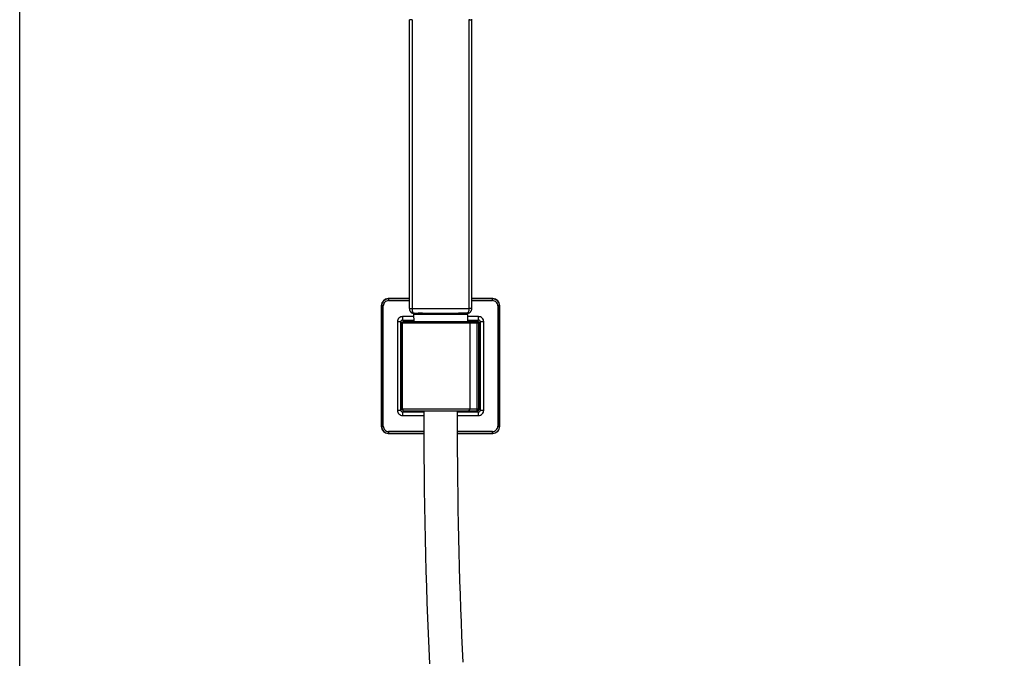
# Model space of a CAD drawing. Units: inches. Extents: x 2.9 to 19.6, y 6.9 to 21.9.
# Drawn here: x 2.9 to 7.1, y 17.5 to 20.2 of the extents above; entities that cross this region are included whole.
import ezdxf

# ---------------------------------------------------------------- set-up
doc = ezdxf.new("R2010")
doc.units = ezdxf.units.IN
doc.header["$LTSCALE"] = 1.821063
doc.header["$MEASUREMENT"] = 0
doc.layers.get('0').update_dxf_attribs({"linetype": 'CONTINUOUS'})

msp = doc.modelspace()

# ---------------------------------------------------------------- linework, layer by layer
at = {"color": 7, "linetype": 'Continuous'}
for p, q in [((4.5665, 18.9628), (4.5665, 20.1865)), ((4.5779, 20.1865), (4.5665, 20.1865)), ((4.5779, 20.1865), (4.5779, 18.9628)), ((4.8197, 18.9628), (4.8197, 20.1864)), ((4.8197, 20.1864), (4.831, 20.1864)), ((4.831, 18.9628), (4.8311, 20.1884)), ((4.4784, 19.0041), (4.4773, 19.0051)), ((4.5665, 19.0051), (4.4773, 19.0051)), ((4.4784, 19.0041), (4.4783, 18.9968)), ((4.4783, 18.9968), (4.5665, 18.9968)), ((4.5665, 19.0041), (4.4784, 19.0041)), ((4.9202, 19.0051), (4.831, 19.0051)), ((4.9192, 19.0041), (4.831, 19.0041)), ((4.831, 18.9968), (4.9193, 18.9968)), ((4.9202, 19.0051), (4.9192, 19.0041)), ((4.9193, 18.9968), (4.9192, 19.0041)), ((4.4478, 18.9756), (4.4478, 18.4638)), ((4.4478, 18.9756), (4.4489, 18.9746)), ((4.4561, 18.9747), (4.4489, 18.9746)), ((4.4489, 18.9746), (4.4489, 18.4648)), ((4.4562, 18.7197), (4.4561, 18.9747)), ((4.5665, 18.9628), (4.8197, 18.9628)), ((4.5841, 18.9376), (4.5851, 18.9087)), ((4.8135, 18.9376), (4.5841, 18.9376)), ((4.5849, 18.9434), (4.5859, 18.9432)), ((4.5856, 18.9431), (4.586, 18.9431)), ((4.5864, 18.9431), (4.586, 18.9431)), ((4.5864, 18.9431), (4.6037, 18.9431)), ((4.5878, 18.9429), (4.5879, 18.9429)), ((4.5878, 18.9429), (4.5879, 18.9429)), ((4.5879, 18.9429), (4.5887, 18.9427)), ((4.6097, 18.9434), (4.6133, 18.9437)), ((4.6225, 18.9443), (4.6143, 18.9439)), ((4.6143, 18.9431), (4.7832, 18.9431)), ((4.6225, 18.944), (4.6225, 18.9443)), ((4.6226, 18.944), (4.6226, 18.9431)), ((4.7749, 18.9431), (4.7749, 18.944)), ((4.775, 18.944), (4.775, 18.9443)), ((4.7833, 18.9439), (4.7751, 18.9443)), ((4.7842, 18.9437), (4.789, 18.9433)), ((4.8112, 18.9431), (4.7939, 18.9431)), ((4.8088, 18.9427), (4.8097, 18.9429)), ((4.8097, 18.9429), (4.8096, 18.9429)), ((4.8118, 18.9431), (4.8112, 18.9431)), ((4.8117, 18.9432), (4.8128, 18.9435)), ((4.8135, 18.9376), (4.8125, 18.9087)), ((4.8128, 18.9435), (4.8143, 18.9445)), ((4.831, 18.9628), (4.8197, 18.9628)), ((4.9414, 18.9747), (4.9414, 18.7197)), ((4.9487, 18.9746), (4.9414, 18.9747)), ((4.9487, 18.9746), (4.9498, 18.9756)), ((4.9487, 18.7182), (4.9487, 18.9746)), ((4.9498, 18.4638), (4.9498, 18.9756)), ((4.5305, 18.9072), (4.5158, 18.9071)), ((4.5158, 18.9071), (4.5159, 18.7197)), ((4.5305, 18.9072), (4.5363, 18.9014)), ((4.5305, 18.7185), (4.5305, 18.9072)), ((4.5363, 18.9014), (4.5363, 18.9013)), ((4.5363, 18.9013), (4.5363, 18.7213)), ((4.5364, 18.5381), (4.5364, 18.9013)), ((4.8612, 18.9013), (4.5364, 18.9013)), ((4.538, 18.9292), (4.5379, 18.9146)), ((4.5436, 18.9088), (4.5379, 18.9146)), ((4.5379, 18.9146), (4.5849, 18.9146)), ((4.5844, 18.9292), (4.538, 18.9292)), ((4.5851, 18.9088), (4.5436, 18.9088)), ((4.5436, 18.9088), (4.5436, 18.9087)), ((4.5438, 18.9087), (4.8538, 18.9087)), ((4.8539, 18.9088), (4.8125, 18.9088)), ((4.8127, 18.9146), (4.8597, 18.9146)), ((4.8596, 18.9292), (4.8132, 18.9292)), ((4.8221, 18.9013), (4.8221, 18.5381)), ((4.8239, 18.5381), (4.8239, 18.9013)), ((4.8538, 18.5307), (4.8538, 18.9087)), ((4.8597, 18.9146), (4.8539, 18.9088)), ((4.8539, 18.9088), (4.8539, 18.9087)), ((4.8597, 18.9146), (4.8596, 18.9292)), ((4.8613, 18.9014), (4.8612, 18.9014)), ((4.8612, 18.9013), (4.8612, 18.5381)), ((4.8613, 18.9014), (4.8671, 18.9072)), ((4.8613, 18.9013), (4.8613, 18.9014)), ((4.8613, 18.7181), (4.8613, 18.9013)), ((4.8671, 18.9072), (4.8671, 18.7209)), ((4.8817, 18.9071), (4.8671, 18.9072)), ((4.8817, 18.7209), (4.8817, 18.9071)), ((4.4561, 18.4648), (4.4562, 18.7197)), ((4.5159, 18.7185), (4.5158, 18.5323)), ((4.5159, 18.7197), (4.5159, 18.7185)), ((4.5305, 18.5322), (4.5305, 18.7185)), ((4.5363, 18.7213), (4.5363, 18.5381)), ((4.8613, 18.5381), (4.8613, 18.7181)), ((4.8671, 18.7209), (4.8671, 18.5322)), ((4.8817, 18.7197), (4.8817, 18.7209)), ((4.8817, 18.5323), (4.8817, 18.7197)), ((4.9414, 18.7197), (4.9414, 18.7182)), ((4.9414, 18.7182), (4.9414, 18.4648)), ((4.9487, 18.4648), (4.9487, 18.7182)), ((4.5158, 18.5688), (4.5159, 18.5415)), ((4.5159, 18.5415), (4.5158, 18.5323)), ((4.5158, 18.5323), (4.5305, 18.5322)), ((4.5363, 18.538), (4.5305, 18.5322)), ((4.5363, 18.5381), (4.5363, 18.538)), ((4.5363, 18.538), (4.5364, 18.538)), ((4.5364, 18.5381), (4.8612, 18.5381)), ((4.5379, 18.5248), (4.5436, 18.5306)), ((4.5379, 18.5248), (4.538, 18.5102)), ((4.6275, 18.5248), (4.5379, 18.5248)), ((4.5436, 18.5306), (4.5436, 18.5307)), ((4.5436, 18.5306), (4.5804, 18.5306)), ((4.5438, 18.5307), (4.8538, 18.5307)), ((4.5804, 18.5306), (4.6275, 18.5306)), ((4.7702, 18.5306), (4.8539, 18.5306)), ((4.8597, 18.5248), (4.7702, 18.5248)), ((4.8539, 18.5306), (4.8539, 18.5307)), ((4.8539, 18.5306), (4.8597, 18.5248)), ((4.8596, 18.5102), (4.8597, 18.5248)), ((4.8613, 18.538), (4.8613, 18.5381)), ((4.8671, 18.5322), (4.8613, 18.538)), ((4.8671, 18.5322), (4.8817, 18.5323)), ((4.538, 18.5102), (4.6275, 18.5102)), ((4.7702, 18.5102), (4.8596, 18.5102)), ((4.4489, 18.4648), (4.4478, 18.4638)), ((4.4489, 18.4648), (4.4561, 18.4648)), ((4.4773, 18.4343), (4.4784, 18.4353)), ((4.4773, 18.4343), (4.6277, 18.4343)), ((4.4783, 18.4426), (4.4784, 18.4353)), ((4.6277, 18.4426), (4.4783, 18.4426)), ((4.4784, 18.4353), (4.6277, 18.4353)), ((4.9193, 18.4426), (4.7704, 18.4426)), ((4.7704, 18.4353), (4.9192, 18.4353)), ((4.7704, 18.4343), (4.9202, 18.4343)), ((4.9192, 18.4353), (4.9193, 18.4426)), ((4.9192, 18.4353), (4.9202, 18.4343)), ((4.9414, 18.4648), (4.9487, 18.4648)), ((4.9498, 18.4638), (4.9487, 18.4648))]:
    msp.add_line(p, q, dxfattribs=at)
msp.add_lwpolyline([(2.9161, 21.8991), (19.5985, 21.8991), (19.5985, 6.8735), (2.9161, 6.8735)], close=True)
for points in [[(4.5665, 18.9628), (4.5665, 18.9623), (4.5666, 18.9615), (4.5666, 18.9607), (4.5667, 18.9599), (4.5669, 18.9591), (4.5671, 18.9583), (4.5673, 18.9575), (4.5675, 18.9567), (4.5678, 18.9559), (4.5681, 18.9552), (4.5684, 18.9544), (4.5688, 18.9537), (4.5692, 18.953), (4.5696, 18.9523), (4.5701, 18.9516), (4.5706, 18.9509), (4.5711, 18.9502), (4.5717, 18.9496), (4.5722, 18.949), (4.5729, 18.9484), (4.5735, 18.9478), (4.5742, 18.9473), (4.5749, 18.9468), (4.5756, 18.9463), (4.5763, 18.9458), (4.5771, 18.9454), (4.5779, 18.945), (4.5787, 18.9447), (4.5795, 18.9443), (4.5803, 18.9441), (4.5812, 18.9438), (4.5821, 18.9436), (4.5829, 18.9434), (4.5838, 18.9433), (4.5847, 18.9432), (4.5856, 18.9431)], [(4.6037, 18.9431), (4.6049, 18.9431), (4.6061, 18.9432), (4.6073, 18.9432), (4.6085, 18.9433), (4.6097, 18.9434)], [(4.6133, 18.9437), (4.6145, 18.9437), (4.6157, 18.9438)], [(4.6157, 18.9438), (4.6169, 18.9439), (4.618, 18.9439), (4.6192, 18.9439), (4.6203, 18.944), (4.6215, 18.944), (4.6225, 18.944)], [(4.6225, 18.944), (4.6385, 18.9439), (4.6557, 18.9438), (4.6729, 18.9437), (4.6901, 18.9437), (4.7073, 18.9437), (4.7245, 18.9437), (4.7417, 18.9438), (4.7589, 18.9439)], [(4.7589, 18.9439), (4.776, 18.944), (4.7771, 18.944), (4.7783, 18.9439), (4.7794, 18.9439), (4.7806, 18.9439), (4.7818, 18.9438)], [(4.7818, 18.9438), (4.783, 18.9437), (4.7842, 18.9437)], [(4.789, 18.9433), (4.7902, 18.9433), (4.7914, 18.9432), (4.7926, 18.9431), (4.7939, 18.9431)], [(4.8096, 18.9429), (4.8093, 18.943), (4.8091, 18.9431)], [(4.8131, 18.9432), (4.8137, 18.9433), (4.8146, 18.9434), (4.8155, 18.9436), (4.8164, 18.9438), (4.8173, 18.9441), (4.8182, 18.9444), (4.819, 18.9447), (4.8199, 18.9451), (4.8207, 18.9455), (4.8214, 18.946), (4.8222, 18.9464), (4.8229, 18.9469), (4.8236, 18.9475), (4.8243, 18.948), (4.8249, 18.9486), (4.8256, 18.9492), (4.8261, 18.9499), (4.8267, 18.9505), (4.8272, 18.9512), (4.8277, 18.9519), (4.8282, 18.9526), (4.8286, 18.9534), (4.829, 18.9541), (4.8294, 18.9549), (4.8297, 18.9557), (4.83, 18.9565), (4.8303, 18.9573), (4.8305, 18.9581), (4.8307, 18.9589), (4.8308, 18.9598), (4.8309, 18.9606), (4.831, 18.9614), (4.831, 18.9623), (4.831, 18.9628)], [(4.6275, 18.5307), (4.6275, 18.4847), (4.6278, 18.4115), (4.6283, 18.3391), (4.629, 18.2673), (4.6298, 18.1963), (4.6309, 18.1259), (4.6321, 18.0563), (4.6336, 17.9873), (4.6352, 17.919), (4.637, 17.8514), (4.6389, 17.7844), (4.6411, 17.7181), (4.6434, 17.6524), (4.6459, 17.5874), (4.6486, 17.523), (4.6514, 17.4592)], [(4.794, 17.465), (4.7915, 17.5214), (4.7891, 17.5782), (4.7869, 17.6356), (4.7847, 17.6935), (4.7828, 17.7519), (4.7809, 17.8108), (4.7792, 17.8702), (4.7777, 17.9302), (4.7762, 17.9906), (4.775, 18.0516), (4.7738, 18.1132), (4.7729, 18.1753), (4.772, 18.2379), (4.7713, 18.3011), (4.7708, 18.3648), (4.7704, 18.4291), (4.7702, 18.4939), (4.7702, 18.5307)]]:
    msp.add_lwpolyline(points, dxfattribs=at)
for centre, radius, start, end in [((5.2775, 20.1813), 0.4579, 179.1036, 179.3643), ((4.4784, 18.9746), 0.0295, 89.9927, 180.0099), ((4.4783, 18.9747), 0.0221, 89.9836, 180.026), ((4.9192, 18.9746), 0.0295, 359.9901, 90.0073), ((4.9193, 18.9747), 0.0221, 359.9762, 90.0193), ((4.5894, 18.9378), 0.00531, 107.0849, 182), ((4.5864, 18.9468), 0.00369, 262.1508, 269.9543), ((4.5864, 18.9476), 0.00493, 287.1065, 294.7095), ((4.6988, 26.6025), 7.6587, 269.42937, 270.57066), ((4.8082, 18.9378), 0.00531, 358, 72.9152), ((4.8112, 18.947), 0.00384, 269.9963, 278.1666), ((4.8112, 18.9631), 0.02, 271.5881, 275.5242), ((4.538, 18.9071), 0.0221, 89.9877, 180.0195), ((4.5379, 18.9072), 0.00737, 89.9225, 180.085), ((4.5436, 18.9014), 0.00738, 96.0202, 173.9875), ((4.5436, 18.9014), 0.00735, 173.956, 179.9697), ((4.5438, 18.9013), 0.00738, 90, 180), ((4.5436, 18.9015), 0.00735, 90.0303, 96.0519), ((4.8165, 18.9013), 0.00738, 0, 90), ((4.8538, 18.9013), 0.00738, 0, 90), ((4.8539, 18.9015), 0.00735, 83.9493, 89.9697), ((4.8539, 18.9014), 0.00738, 6.019, 83.981), ((4.8596, 18.9071), 0.0221, 359.9863, 90.0121), ((4.8597, 18.9072), 0.00737, 359.915, 90.0775), ((4.854, 18.9014), 0.00735, 0.0303, 6.0507), ((4.538, 18.5323), 0.0221, 179.9806, 270.011), ((4.5379, 18.5322), 0.00737, 179.915, 270.0775), ((4.5436, 18.538), 0.00735, 180.0303, 186.0507), ((4.5436, 18.538), 0.00738, 186.019, 263.981), ((4.5438, 18.5381), 0.00738, 180, 270), ((4.5436, 18.538), 0.00735, 263.9493, 269.9697), ((4.8165, 18.5381), 0.00738, 270, 360), ((4.8538, 18.5381), 0.00738, 270, 360), ((4.8539, 18.538), 0.00735, 270.0303, 276.0519), ((4.8539, 18.538), 0.00738, 276.0202, 353.9875), ((4.8596, 18.5323), 0.0221, 269.9871, 0.021), ((4.8597, 18.5322), 0.00737, 269.9225, 0.085), ((4.854, 18.538), 0.00735, 353.956, 359.9697), ((4.4784, 18.4648), 0.0295, 179.9901, 270.0073), ((4.4783, 18.4648), 0.0221, 179.9735, 270.0202), ((4.9192, 18.4648), 0.0295, 269.9927, 0.0099), ((4.9193, 18.4648), 0.0221, 269.9835, 0.0269)]:
    msp.add_arc(centre, radius, start, end, dxfattribs=at)
for centre, major_axis, start_param, end_param in [((4.4773, 18.9756), (0.0209, -0.0209), 2.356332, 3.926853), ((4.9202, 18.9756), (0.0209, 0.0209), -0.785261, 0.785261), ((4.4773, 18.4638), (0.0209, 0.0209), -3.926857, -2.356328), ((4.9202, 18.4638), (-0.0209, 0.0209), -3.926857, -2.356328)]:
    msp.add_ellipse(centre, major_axis=major_axis, ratio=0.999695, start_param=start_param, end_param=end_param, dxfattribs=at)
for points, knots in [([(4.5779, 18.9628), (4.5779, 18.9605), (4.5782, 18.9561), (4.5796, 18.9503), (4.5817, 18.9459), (4.5838, 18.9439), (4.5849, 18.9434)], [0, 0, 0, 0, 0.324251, 0.611041, 0.836877, 1, 1, 1, 1]), ([(4.5887, 18.9427), (4.5889, 18.9426), (4.5901, 18.9423), (4.5912, 18.9417), (4.5919, 18.9411)], [0, 0, 0, 0, 0.175861, 1, 1, 1, 1]), ([(4.6143, 18.9431), (4.6116, 18.9431), (4.6067, 18.9425), (4.601, 18.941), (4.5973, 18.9398), (4.5945, 18.9394), (4.5927, 18.9404), (4.5919, 18.9411)], [0, 0, 0, 0, 0.348812, 0.640525, 0.760436, 0.857313, 1, 1, 1, 1]), ([(4.6003, 18.9431), (4.5994, 18.9427), (4.5983, 18.942), (4.5968, 18.9413), (4.5958, 18.941), (4.5949, 18.9413), (4.594, 18.942), (4.5936, 18.9426), (4.5934, 18.9431)], [0, 0, 0, 0, 0.340912, 0.485068, 0.604738, 0.706969, 0.806835, 1, 1, 1, 1]), ([(4.6143, 18.9439), (4.6133, 18.9438), (4.6098, 18.9435), (4.6063, 18.9431), (4.6037, 18.9431)], [0, 0, 0, 0, 0.269485, 1, 1, 1, 1]), ([(4.6149, 18.9438), (4.6149, 18.9437), (4.6148, 18.9434), (4.6145, 18.9431), (4.6143, 18.9431)], [0, 0, 0, 0, 0.362585, 1, 1, 1, 1]), ([(4.7827, 18.9438), (4.7827, 18.9437), (4.7828, 18.9434), (4.783, 18.9431), (4.7832, 18.9431)], [0, 0, 0, 0, 0.362491, 1, 1, 1, 1]), ([(4.8057, 18.9411), (4.8048, 18.9404), (4.8031, 18.9394), (4.8003, 18.9398), (4.7965, 18.941), (4.7909, 18.9425), (4.7859, 18.9431), (4.7832, 18.9431)], [0, 0, 0, 0, 0.142688, 0.239595, 0.359458, 0.651178, 1, 1, 1, 1]), ([(4.7939, 18.9431), (4.7931, 18.9431), (4.7895, 18.9433), (4.786, 18.9437), (4.7833, 18.9439)], [0, 0, 0, 0, 0.228567, 1, 1, 1, 1]), ([(4.8042, 18.9432), (4.804, 18.9427), (4.8035, 18.9419), (4.8026, 18.9412), (4.8014, 18.941), (4.7995, 18.9419), (4.7981, 18.9427), (4.7973, 18.9431)], [0, 0, 0, 0, 0.19861, 0.297246, 0.398372, 0.657151, 1, 1, 1, 1]), ([(4.8057, 18.9411), (4.806, 18.9414), (4.8069, 18.9421), (4.8081, 18.9425), (4.8088, 18.9427)], [0, 0, 0, 0, 0.334079, 1, 1, 1, 1]), ([(4.8143, 18.9445), (4.8151, 18.9453), (4.8167, 18.9475), (4.8191, 18.9536), (4.8197, 18.959), (4.8197, 18.9628)], [0, 0, 0, 0, 0.181645, 0.415856, 1, 1, 1, 1]), ([(4.5364, 18.9014), (4.5364, 18.9014), (4.5363, 18.9014), (4.5363, 18.9014), (4.5363, 18.9014)], [0, 0, 0, 0, 0.549426, 1, 1, 1, 1]), ([(4.5363, 18.9014), (4.5363, 18.9014), (4.5363, 18.9014), (4.5363, 18.9014), (4.5363, 18.9014)], [0, 0, 0, 0, 0.679928, 1, 1, 1, 1]), ([(4.8221, 18.9013), (4.8221, 18.9031), (4.8213, 18.9059), (4.8188, 18.9082), (4.8172, 18.9087), (4.8165, 18.9087)], [0, 0, 0, 0, 0.541147, 0.780671, 1, 1, 1, 1]), ([(4.8165, 18.5307), (4.8172, 18.5307), (4.8188, 18.5312), (4.8213, 18.5335), (4.8221, 18.5363), (4.8221, 18.5381)], [0, 0, 0, 0, 0.219329, 0.458853, 1, 1, 1, 1]), ([(4.8612, 18.538), (4.8612, 18.538), (4.8612, 18.538), (4.8612, 18.538), (4.8613, 18.538)], [0, 0, 0, 0, 0.549437, 1, 1, 1, 1]), ([(4.8613, 18.538), (4.8613, 18.538), (4.8613, 18.538), (4.8613, 18.538), (4.8613, 18.538)], [0, 0, 0, 0, 0.679928, 1, 1, 1, 1])]:
    msp.add_open_spline(points, degree=3, knots=knots, dxfattribs=at)
for points in [[(4.593, 18.9431), (4.5928, 18.9424), (4.5924, 18.9417), (4.5919, 18.9411)], [(4.8046, 18.9431), (4.8048, 18.9424), (4.8052, 18.9417), (4.8057, 18.9411)]]:
    msp.add_open_spline(points, degree=3, dxfattribs=at)

doc.saveas('drawing.dxf')
